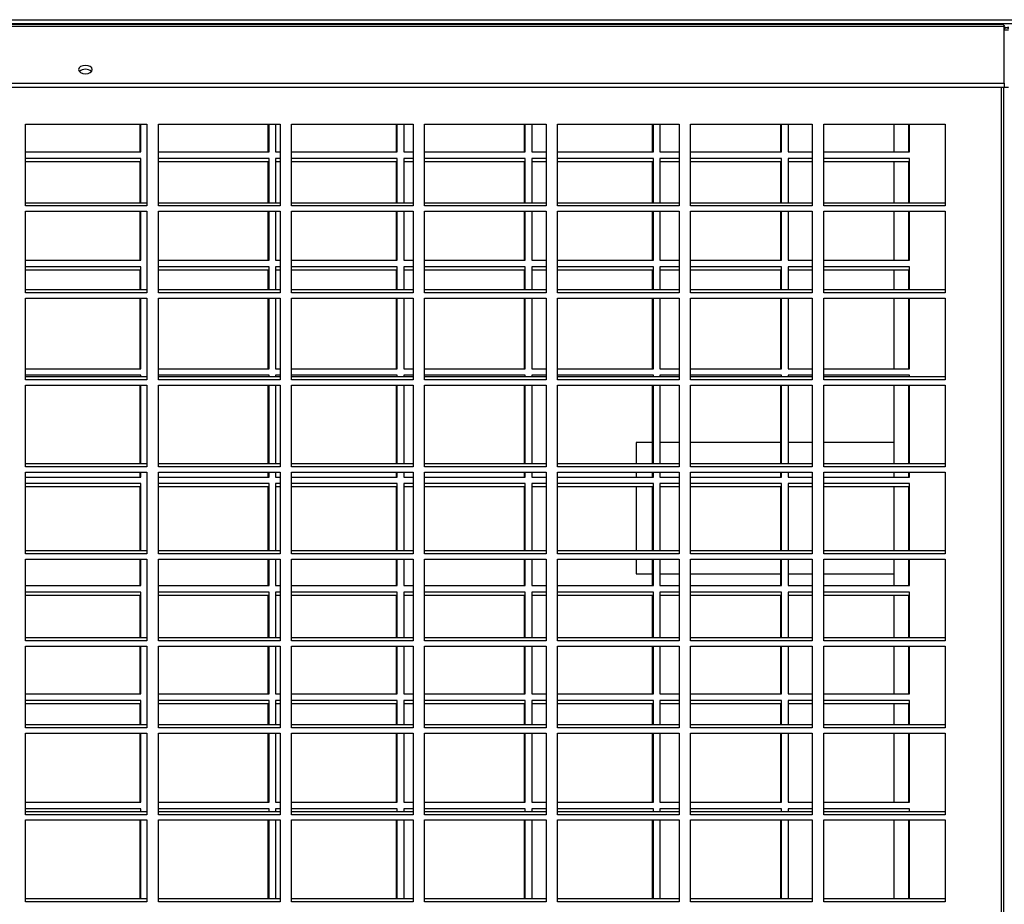
# Model space of a CAD drawing. Units: millimetres. Extents: x 465 to 16470, y 452 to 11592.
# Drawn here: x 3365 to 3664, y 4161 to 4430 of the extents above; entities that cross this region are included whole.
import ezdxf

# ---------------------------------------------------------------- set-up
doc = ezdxf.new("R2010")
doc.units = ezdxf.units.MM

msp = doc.modelspace()

# ---------------------------------------------------------------- linework, layer by layer
at = {"color": 8, "linetype": 'Continuous', "lineweight": 25}
for p, q in [((1998.25, 4430.38), (4769.27, 4430.38)), ((1998.25, 4429.26), (4769.27, 4429.26)), ((3663.49, 3620.81), (3663.49, 4409.81))]:
    msp.add_line(p, q, dxfattribs=at)
at = {"color": 7, "linetype": 'Continuous', "lineweight": 25}
for p, q in [((3104.86, 4428.43), (3664.32, 4428.43)), ((3663.98, 4428.89), (3105.2, 4428.89)), ((3664.32, 4411.02), (3664.32, 4428.43)), ((3665.65, 4427.22), (3664.32, 4427.22)), ((3104.86, 4411.02), (3664.32, 4411.02)), ((3104.86, 4409.81), (3664.32, 4409.81)), ((3664.15, 4409.81), (3665.65, 4409.81)), ((3664.15, 4409.81), (3664.15, 4409.81)), ((3664.15, 3586.99), (3664.15, 4409.81)), ((3664.32, 4411.02), (3664.32, 4409.81)), ((3366.34, 4398.54), (3403.34, 4398.54)), ((3366.34, 4373.67), (3366.34, 4398.54)), ((3401.25, 4390.15), (3401.25, 4398.54)), ((3401.5, 4390.15), (3401.5, 4398.54)), ((3403.34, 4398.54), (3403.34, 4373.67)), ((3406.84, 4398.54), (3443.84, 4398.54)), ((3406.84, 4373.67), (3406.84, 4398.54)), ((3440.25, 4390.15), (3440.25, 4398.54)), ((3440.5, 4390.15), (3440.5, 4398.54)), ((3442.5, 4398.54), (3442.5, 4390.15)), ((3443.84, 4398.54), (3443.84, 4373.67)), ((3447.34, 4398.54), (3484.34, 4398.54)), ((3447.34, 4373.67), (3447.34, 4398.54)), ((3479.25, 4390.15), (3479.25, 4398.54)), ((3479.5, 4390.15), (3479.5, 4398.54)), ((3481.5, 4398.54), (3481.5, 4390.15)), ((3484.34, 4398.54), (3484.34, 4373.67)), ((3487.84, 4398.54), (3524.84, 4398.54)), ((3487.84, 4373.67), (3487.84, 4398.54)), ((3518.25, 4390.15), (3518.25, 4398.54)), ((3518.5, 4390.15), (3518.5, 4398.54)), ((3520.5, 4398.54), (3520.5, 4390.15)), ((3524.84, 4398.54), (3524.84, 4373.67)), ((3528.34, 4398.54), (3565.34, 4398.54)), ((3528.34, 4373.67), (3528.34, 4398.54)), ((3557.25, 4390.15), (3557.25, 4398.54)), ((3557.5, 4390.15), (3557.5, 4398.54)), ((3559.5, 4398.54), (3559.5, 4390.15)), ((3565.34, 4398.54), (3565.34, 4373.67)), ((3568.84, 4398.54), (3605.84, 4398.54)), ((3568.84, 4373.67), (3568.84, 4398.54)), ((3596.25, 4390.15), (3596.25, 4398.54)), ((3596.5, 4390.15), (3596.5, 4398.54)), ((3598.5, 4398.54), (3598.5, 4390.15)), ((3605.84, 4398.54), (3605.84, 4373.67)), ((3609.34, 4398.54), (3646.34, 4398.54)), ((3609.34, 4373.67), (3609.34, 4398.54)), ((3630.75, 4390.15), (3630.75, 4398.54)), ((3635.25, 4390.15), (3635.25, 4398.54)), ((3635.5, 4390.15), (3635.5, 4398.54)), ((3646.34, 4398.54), (3646.34, 4373.67)), ((3366.34, 4390.15), (3401.5, 4390.15)), ((3401.5, 4388.15), (3366.34, 4388.15)), ((3401.5, 4374.57), (3401.5, 4388.15)), ((3406.84, 4390.15), (3440.5, 4390.15)), ((3440.5, 4388.15), (3406.84, 4388.15)), ((3440.5, 4374.57), (3440.5, 4388.15)), ((3442.5, 4390.15), (3443.84, 4390.15)), ((3443.84, 4388.15), (3442.5, 4388.15)), ((3442.5, 4388.15), (3442.5, 4374.57)), ((3447.34, 4390.15), (3479.5, 4390.15)), ((3479.5, 4388.15), (3447.34, 4388.15)), ((3479.5, 4374.57), (3479.5, 4388.15)), ((3481.5, 4390.15), (3484.34, 4390.15)), ((3484.34, 4388.15), (3481.5, 4388.15)), ((3481.5, 4388.15), (3481.5, 4374.57)), ((3487.84, 4390.15), (3518.5, 4390.15)), ((3518.5, 4388.15), (3487.84, 4388.15)), ((3518.5, 4374.57), (3518.5, 4388.15)), ((3520.5, 4390.15), (3524.84, 4390.15)), ((3524.84, 4388.15), (3520.5, 4388.15)), ((3520.5, 4388.15), (3520.5, 4374.57)), ((3528.34, 4390.15), (3557.5, 4390.15)), ((3557.5, 4388.15), (3528.34, 4388.15)), ((3557.5, 4374.57), (3557.5, 4388.15)), ((3559.5, 4390.15), (3565.34, 4390.15)), ((3565.34, 4388.15), (3559.5, 4388.15)), ((3559.5, 4388.15), (3559.5, 4374.57)), ((3568.84, 4390.15), (3596.5, 4390.15)), ((3596.5, 4388.15), (3568.84, 4388.15)), ((3596.5, 4374.57), (3596.5, 4388.15)), ((3598.5, 4390.15), (3605.84, 4390.15)), ((3605.84, 4388.15), (3598.5, 4388.15)), ((3598.5, 4388.15), (3598.5, 4374.57)), ((3609.34, 4390.15), (3635.5, 4390.15)), ((3635.5, 4388.15), (3609.34, 4388.15)), ((3635.5, 4374.57), (3635.5, 4388.15)), ((3401.25, 4387.15), (3366.34, 4387.15)), ((3401.25, 4374.57), (3401.25, 4387.15)), ((3440.25, 4387.15), (3406.84, 4387.15)), ((3440.25, 4374.57), (3440.25, 4387.15)), ((3443.84, 4387.15), (3442.5, 4387.15)), ((3479.25, 4387.15), (3447.34, 4387.15)), ((3479.25, 4374.57), (3479.25, 4387.15)), ((3484.34, 4387.15), (3481.5, 4387.15)), ((3518.25, 4387.15), (3487.84, 4387.15)), ((3518.25, 4374.57), (3518.25, 4387.15)), ((3524.84, 4387.15), (3520.5, 4387.15)), ((3557.25, 4387.15), (3528.34, 4387.15)), ((3557.25, 4374.57), (3557.25, 4387.15)), ((3565.34, 4387.15), (3559.5, 4387.15)), ((3596.25, 4387.15), (3568.84, 4387.15)), ((3596.25, 4374.57), (3596.25, 4387.15)), ((3605.84, 4387.15), (3598.5, 4387.15)), ((3635.25, 4387.15), (3609.34, 4387.15)), ((3630.75, 4374.57), (3630.75, 4387.15)), ((3635.25, 4374.57), (3635.25, 4387.15)), ((3403.34, 4374.57), (3366.34, 4374.57)), ((3403.34, 4373.67), (3366.34, 4373.67)), ((3443.84, 4374.57), (3406.84, 4374.57)), ((3443.84, 4373.67), (3406.84, 4373.67)), ((3484.34, 4374.57), (3447.34, 4374.57)), ((3484.34, 4373.67), (3447.34, 4373.67)), ((3524.84, 4374.57), (3487.84, 4374.57)), ((3524.84, 4373.67), (3487.84, 4373.67)), ((3565.34, 4374.57), (3528.34, 4374.57)), ((3565.34, 4373.67), (3528.34, 4373.67)), ((3605.84, 4374.57), (3568.84, 4374.57)), ((3605.84, 4373.67), (3568.84, 4373.67)), ((3646.34, 4374.57), (3609.34, 4374.57)), ((3646.34, 4373.67), (3609.34, 4373.67)), ((3366.34, 4372.07), (3403.34, 4372.07)), ((3366.34, 4347.2), (3366.34, 4372.07)), ((3401.25, 4357.15), (3401.25, 4372.07)), ((3401.5, 4357.15), (3401.5, 4372.07)), ((3403.34, 4372.07), (3403.34, 4347.2)), ((3406.84, 4372.07), (3443.84, 4372.07)), ((3406.84, 4347.2), (3406.84, 4372.07)), ((3440.25, 4357.15), (3440.25, 4372.07)), ((3440.5, 4357.15), (3440.5, 4372.07)), ((3442.5, 4372.07), (3442.5, 4357.15)), ((3443.84, 4372.07), (3443.84, 4347.2)), ((3447.34, 4372.07), (3484.34, 4372.07)), ((3447.34, 4347.2), (3447.34, 4372.07)), ((3479.25, 4357.15), (3479.25, 4372.07)), ((3479.5, 4357.15), (3479.5, 4372.07)), ((3481.5, 4372.07), (3481.5, 4357.15)), ((3484.34, 4372.07), (3484.34, 4347.2)), ((3487.84, 4372.07), (3524.84, 4372.07)), ((3487.84, 4347.2), (3487.84, 4372.07)), ((3518.25, 4357.15), (3518.25, 4372.07)), ((3518.5, 4357.15), (3518.5, 4372.07)), ((3520.5, 4372.07), (3520.5, 4357.15)), ((3524.84, 4372.07), (3524.84, 4347.2)), ((3528.34, 4372.07), (3565.34, 4372.07)), ((3528.34, 4347.2), (3528.34, 4372.07)), ((3557.25, 4357.15), (3557.25, 4372.07)), ((3557.5, 4357.15), (3557.5, 4372.07)), ((3559.5, 4372.07), (3559.5, 4357.15)), ((3565.34, 4372.07), (3565.34, 4347.2)), ((3568.84, 4372.07), (3605.84, 4372.07)), ((3568.84, 4347.2), (3568.84, 4372.07)), ((3596.25, 4357.15), (3596.25, 4372.07)), ((3596.5, 4357.15), (3596.5, 4372.07)), ((3598.5, 4372.07), (3598.5, 4357.15)), ((3605.84, 4372.07), (3605.84, 4347.2)), ((3609.34, 4372.07), (3646.34, 4372.07)), ((3609.34, 4347.2), (3609.34, 4372.07)), ((3630.75, 4357.15), (3630.75, 4372.07)), ((3635.25, 4357.15), (3635.25, 4372.07)), ((3635.5, 4357.15), (3635.5, 4372.07)), ((3646.34, 4372.07), (3646.34, 4347.2)), ((3366.34, 4357.15), (3401.5, 4357.15)), ((3406.84, 4357.15), (3440.5, 4357.15)), ((3442.5, 4357.15), (3443.84, 4357.15)), ((3447.34, 4357.15), (3479.5, 4357.15)), ((3481.5, 4357.15), (3484.34, 4357.15)), ((3487.84, 4357.15), (3518.5, 4357.15)), ((3520.5, 4357.15), (3524.84, 4357.15)), ((3528.34, 4357.15), (3557.5, 4357.15)), ((3559.5, 4357.15), (3565.34, 4357.15)), ((3568.84, 4357.15), (3596.5, 4357.15)), ((3598.5, 4357.15), (3605.84, 4357.15)), ((3609.34, 4357.15), (3635.5, 4357.15)), ((3401.5, 4355.15), (3366.34, 4355.15)), ((3401.25, 4354.15), (3366.34, 4354.15)), ((3401.25, 4348.1), (3401.25, 4354.15)), ((3401.5, 4348.1), (3401.5, 4355.15)), ((3440.5, 4355.15), (3406.84, 4355.15)), ((3440.25, 4354.15), (3406.84, 4354.15)), ((3440.25, 4348.1), (3440.25, 4354.15)), ((3440.5, 4348.1), (3440.5, 4355.15)), ((3443.84, 4355.15), (3442.5, 4355.15)), ((3442.5, 4355.15), (3442.5, 4348.1)), ((3443.84, 4354.15), (3442.5, 4354.15)), ((3479.5, 4355.15), (3447.34, 4355.15)), ((3479.25, 4354.15), (3447.34, 4354.15)), ((3479.25, 4348.1), (3479.25, 4354.15)), ((3479.5, 4348.1), (3479.5, 4355.15)), ((3484.34, 4355.15), (3481.5, 4355.15)), ((3481.5, 4355.15), (3481.5, 4348.1)), ((3484.34, 4354.15), (3481.5, 4354.15)), ((3518.5, 4355.15), (3487.84, 4355.15)), ((3518.25, 4354.15), (3487.84, 4354.15)), ((3518.25, 4348.1), (3518.25, 4354.15)), ((3518.5, 4348.1), (3518.5, 4355.15)), ((3524.84, 4355.15), (3520.5, 4355.15)), ((3520.5, 4355.15), (3520.5, 4348.1)), ((3524.84, 4354.15), (3520.5, 4354.15)), ((3557.5, 4355.15), (3528.34, 4355.15)), ((3557.25, 4354.15), (3528.34, 4354.15)), ((3557.25, 4348.1), (3557.25, 4354.15)), ((3557.5, 4348.1), (3557.5, 4355.15)), ((3565.34, 4355.15), (3559.5, 4355.15)), ((3559.5, 4355.15), (3559.5, 4348.1)), ((3565.34, 4354.15), (3559.5, 4354.15)), ((3596.5, 4355.15), (3568.84, 4355.15)), ((3596.25, 4354.15), (3568.84, 4354.15)), ((3596.25, 4348.1), (3596.25, 4354.15)), ((3596.5, 4348.1), (3596.5, 4355.15)), ((3605.84, 4355.15), (3598.5, 4355.15)), ((3598.5, 4355.15), (3598.5, 4348.1)), ((3605.84, 4354.15), (3598.5, 4354.15)), ((3635.5, 4355.15), (3609.34, 4355.15)), ((3635.25, 4354.15), (3609.34, 4354.15)), ((3630.75, 4348.1), (3630.75, 4354.15)), ((3635.25, 4348.1), (3635.25, 4354.15)), ((3635.5, 4348.1), (3635.5, 4355.15)), ((3403.34, 4348.1), (3366.34, 4348.1)), ((3403.34, 4347.2), (3366.34, 4347.2)), ((3443.84, 4348.1), (3406.84, 4348.1)), ((3443.84, 4347.2), (3406.84, 4347.2)), ((3484.34, 4348.1), (3447.34, 4348.1)), ((3484.34, 4347.2), (3447.34, 4347.2)), ((3524.84, 4348.1), (3487.84, 4348.1)), ((3524.84, 4347.2), (3487.84, 4347.2)), ((3565.34, 4348.1), (3528.34, 4348.1)), ((3565.34, 4347.2), (3528.34, 4347.2)), ((3605.84, 4348.1), (3568.84, 4348.1)), ((3605.84, 4347.2), (3568.84, 4347.2)), ((3646.34, 4348.1), (3609.34, 4348.1)), ((3646.34, 4347.2), (3609.34, 4347.2)), ((3366.34, 4345.6), (3403.34, 4345.6)), ((3366.34, 4320.73), (3366.34, 4345.6)), ((3401.25, 4324.15), (3401.25, 4345.6)), ((3401.5, 4324.15), (3401.5, 4345.6)), ((3403.34, 4345.6), (3403.34, 4320.73)), ((3406.84, 4345.6), (3443.84, 4345.6)), ((3406.84, 4320.73), (3406.84, 4345.6)), ((3440.25, 4324.15), (3440.25, 4345.6)), ((3440.5, 4324.15), (3440.5, 4345.6)), ((3442.5, 4345.6), (3442.5, 4324.15)), ((3443.84, 4345.6), (3443.84, 4320.73)), ((3447.34, 4345.6), (3484.34, 4345.6)), ((3447.34, 4320.73), (3447.34, 4345.6)), ((3479.25, 4324.15), (3479.25, 4345.6)), ((3479.5, 4324.15), (3479.5, 4345.6)), ((3481.5, 4345.6), (3481.5, 4324.15)), ((3484.34, 4345.6), (3484.34, 4320.73)), ((3487.84, 4345.6), (3524.84, 4345.6)), ((3487.84, 4320.73), (3487.84, 4345.6)), ((3518.25, 4324.15), (3518.25, 4345.6)), ((3518.5, 4324.15), (3518.5, 4345.6)), ((3520.5, 4345.6), (3520.5, 4324.15)), ((3524.84, 4345.6), (3524.84, 4320.73)), ((3528.34, 4345.6), (3565.34, 4345.6)), ((3528.34, 4320.73), (3528.34, 4345.6)), ((3557.25, 4324.15), (3557.25, 4345.6)), ((3557.5, 4324.15), (3557.5, 4345.6)), ((3559.5, 4345.6), (3559.5, 4324.15)), ((3565.34, 4345.6), (3565.34, 4320.73)), ((3568.84, 4345.6), (3605.84, 4345.6)), ((3568.84, 4320.73), (3568.84, 4345.6)), ((3596.25, 4324.15), (3596.25, 4345.6)), ((3596.5, 4324.15), (3596.5, 4345.6)), ((3598.5, 4345.6), (3598.5, 4324.15)), ((3605.84, 4345.6), (3605.84, 4320.73)), ((3609.34, 4345.6), (3646.34, 4345.6)), ((3609.34, 4320.73), (3609.34, 4345.6)), ((3630.75, 4324.15), (3630.75, 4345.6)), ((3635.25, 4324.15), (3635.25, 4345.6)), ((3635.5, 4324.15), (3635.5, 4345.6)), ((3646.34, 4345.6), (3646.34, 4320.73)), ((3366.34, 4324.15), (3401.5, 4324.15)), ((3406.84, 4324.15), (3440.5, 4324.15)), ((3442.5, 4324.15), (3443.84, 4324.15)), ((3447.34, 4324.15), (3479.5, 4324.15)), ((3481.5, 4324.15), (3484.34, 4324.15)), ((3487.84, 4324.15), (3518.5, 4324.15)), ((3520.5, 4324.15), (3524.84, 4324.15)), ((3528.34, 4324.15), (3557.5, 4324.15)), ((3559.5, 4324.15), (3565.34, 4324.15)), ((3568.84, 4324.15), (3596.5, 4324.15)), ((3598.5, 4324.15), (3605.84, 4324.15)), ((3609.34, 4324.15), (3635.5, 4324.15)), ((3401.5, 4322.15), (3366.34, 4322.15)), ((3403.34, 4321.62), (3366.34, 4321.62)), ((3403.34, 4320.73), (3366.34, 4320.73)), ((3401.5, 4321.62), (3401.5, 4322.15)), ((3440.5, 4322.15), (3406.84, 4322.15)), ((3443.84, 4321.62), (3406.84, 4321.62)), ((3443.84, 4320.73), (3406.84, 4320.73)), ((3440.5, 4321.62), (3440.5, 4322.15)), ((3443.84, 4322.15), (3442.5, 4322.15)), ((3442.5, 4322.15), (3442.5, 4321.62)), ((3479.5, 4322.15), (3447.34, 4322.15)), ((3484.34, 4321.62), (3447.34, 4321.62)), ((3484.34, 4320.73), (3447.34, 4320.73)), ((3479.5, 4321.62), (3479.5, 4322.15)), ((3484.34, 4322.15), (3481.5, 4322.15)), ((3481.5, 4322.15), (3481.5, 4321.62)), ((3518.5, 4322.15), (3487.84, 4322.15)), ((3524.84, 4321.62), (3487.84, 4321.62)), ((3524.84, 4320.73), (3487.84, 4320.73)), ((3518.5, 4321.62), (3518.5, 4322.15)), ((3524.84, 4322.15), (3520.5, 4322.15)), ((3520.5, 4322.15), (3520.5, 4321.62)), ((3557.5, 4322.15), (3528.34, 4322.15)), ((3565.34, 4321.62), (3528.34, 4321.62)), ((3565.34, 4320.73), (3528.34, 4320.73)), ((3557.5, 4321.62), (3557.5, 4322.15)), ((3565.34, 4322.15), (3559.5, 4322.15)), ((3559.5, 4322.15), (3559.5, 4321.62)), ((3596.5, 4322.15), (3568.84, 4322.15)), ((3605.84, 4321.62), (3568.84, 4321.62)), ((3605.84, 4320.73), (3568.84, 4320.73)), ((3596.5, 4321.62), (3596.5, 4322.15)), ((3605.84, 4322.15), (3598.5, 4322.15)), ((3598.5, 4322.15), (3598.5, 4321.62)), ((3635.5, 4322.15), (3609.34, 4322.15)), ((3646.34, 4321.62), (3609.34, 4321.62)), ((3646.34, 4320.73), (3609.34, 4320.73)), ((3635.5, 4321.62), (3635.5, 4322.15)), ((3366.34, 4319.12), (3403.34, 4319.12)), ((3366.34, 4294.26), (3366.34, 4319.12)), ((3401.25, 4295.15), (3401.25, 4319.12)), ((3401.5, 4295.15), (3401.5, 4319.12)), ((3403.34, 4319.12), (3403.34, 4294.26)), ((3406.84, 4319.12), (3443.84, 4319.12)), ((3406.84, 4294.26), (3406.84, 4319.12)), ((3440.25, 4295.15), (3440.25, 4319.12)), ((3440.5, 4295.15), (3440.5, 4319.12)), ((3442.5, 4319.12), (3442.5, 4295.15)), ((3443.84, 4319.12), (3443.84, 4294.26)), ((3447.34, 4319.12), (3484.34, 4319.12)), ((3447.34, 4294.26), (3447.34, 4319.12)), ((3479.25, 4295.15), (3479.25, 4319.12)), ((3479.5, 4295.15), (3479.5, 4319.12)), ((3481.5, 4319.12), (3481.5, 4295.15)), ((3484.34, 4319.12), (3484.34, 4294.26)), ((3487.84, 4319.12), (3524.84, 4319.12)), ((3487.84, 4294.26), (3487.84, 4319.12)), ((3518.25, 4295.15), (3518.25, 4319.12)), ((3518.5, 4295.15), (3518.5, 4319.12)), ((3520.5, 4319.12), (3520.5, 4295.15)), ((3524.84, 4319.12), (3524.84, 4294.26)), ((3528.34, 4319.12), (3565.34, 4319.12)), ((3528.34, 4294.26), (3528.34, 4319.12)), ((3557.25, 4295.15), (3557.25, 4319.12)), ((3557.5, 4295.15), (3557.5, 4319.12)), ((3559.5, 4319.12), (3559.5, 4295.15)), ((3565.34, 4319.12), (3565.34, 4294.26)), ((3568.84, 4319.12), (3605.84, 4319.12)), ((3568.84, 4294.26), (3568.84, 4319.12)), ((3596.25, 4295.15), (3596.25, 4319.12)), ((3596.5, 4295.15), (3596.5, 4319.12)), ((3598.5, 4319.12), (3598.5, 4295.15)), ((3605.84, 4319.12), (3605.84, 4294.26)), ((3609.34, 4319.12), (3646.34, 4319.12)), ((3609.34, 4294.26), (3609.34, 4319.12)), ((3630.75, 4295.15), (3630.75, 4319.12)), ((3635.25, 4295.15), (3635.25, 4319.12)), ((3635.5, 4295.15), (3635.5, 4319.12)), ((3646.34, 4319.12), (3646.34, 4294.26)), ((3557.25, 4301.65), (3552.25, 4301.65)), ((3552.25, 4301.65), (3552.25, 4295.15)), ((3565.34, 4301.65), (3559.5, 4301.65)), ((3596.25, 4301.65), (3568.84, 4301.65)), ((3605.84, 4301.65), (3598.5, 4301.65)), ((3630.75, 4301.65), (3609.34, 4301.65)), ((3403.34, 4295.15), (3366.34, 4295.15)), ((3403.34, 4294.26), (3366.34, 4294.26)), ((3366.34, 4292.65), (3403.34, 4292.65)), ((3366.34, 4267.79), (3366.34, 4292.65)), ((3401.25, 4291.15), (3401.25, 4292.65)), ((3401.5, 4291.15), (3401.5, 4292.65)), ((3403.34, 4292.65), (3403.34, 4267.79)), ((3443.84, 4295.15), (3406.84, 4295.15)), ((3443.84, 4294.26), (3406.84, 4294.26)), ((3406.84, 4292.65), (3443.84, 4292.65)), ((3406.84, 4267.79), (3406.84, 4292.65)), ((3440.25, 4291.15), (3440.25, 4292.65)), ((3440.5, 4291.15), (3440.5, 4292.65)), ((3442.5, 4292.65), (3442.5, 4291.15)), ((3443.84, 4292.65), (3443.84, 4267.79)), ((3484.34, 4295.15), (3447.34, 4295.15)), ((3484.34, 4294.26), (3447.34, 4294.26)), ((3447.34, 4292.65), (3484.34, 4292.65)), ((3447.34, 4267.79), (3447.34, 4292.65)), ((3479.25, 4291.15), (3479.25, 4292.65)), ((3479.5, 4291.15), (3479.5, 4292.65)), ((3481.5, 4292.65), (3481.5, 4291.15)), ((3484.34, 4292.65), (3484.34, 4267.79)), ((3524.84, 4295.15), (3487.84, 4295.15)), ((3524.84, 4294.26), (3487.84, 4294.26)), ((3487.84, 4292.65), (3524.84, 4292.65)), ((3487.84, 4267.79), (3487.84, 4292.65)), ((3518.25, 4291.15), (3518.25, 4292.65)), ((3518.5, 4291.15), (3518.5, 4292.65)), ((3520.5, 4292.65), (3520.5, 4291.15)), ((3524.84, 4292.65), (3524.84, 4267.79)), ((3565.34, 4295.15), (3528.34, 4295.15)), ((3565.34, 4294.26), (3528.34, 4294.26)), ((3528.34, 4292.65), (3565.34, 4292.65)), ((3528.34, 4267.79), (3528.34, 4292.65)), ((3552.25, 4292.65), (3552.25, 4291.15)), ((3557.25, 4291.15), (3557.25, 4292.65)), ((3557.5, 4291.15), (3557.5, 4292.65)), ((3559.5, 4292.65), (3559.5, 4291.15)), ((3565.34, 4292.65), (3565.34, 4267.79)), ((3605.84, 4295.15), (3568.84, 4295.15)), ((3605.84, 4294.26), (3568.84, 4294.26)), ((3568.84, 4292.65), (3605.84, 4292.65)), ((3568.84, 4267.79), (3568.84, 4292.65)), ((3596.25, 4291.15), (3596.25, 4292.65)), ((3596.5, 4291.15), (3596.5, 4292.65)), ((3598.5, 4292.65), (3598.5, 4291.15)), ((3605.84, 4292.65), (3605.84, 4267.79)), ((3646.34, 4295.15), (3609.34, 4295.15)), ((3646.34, 4294.26), (3609.34, 4294.26)), ((3609.34, 4292.65), (3646.34, 4292.65)), ((3609.34, 4267.79), (3609.34, 4292.65)), ((3630.75, 4291.15), (3630.75, 4292.65)), ((3635.25, 4291.15), (3635.25, 4292.65)), ((3635.5, 4291.15), (3635.5, 4292.65)), ((3646.34, 4292.65), (3646.34, 4267.79)), ((3366.34, 4291.15), (3401.5, 4291.15)), ((3406.84, 4291.15), (3440.5, 4291.15)), ((3442.5, 4291.15), (3443.84, 4291.15)), ((3447.34, 4291.15), (3479.5, 4291.15)), ((3481.5, 4291.15), (3484.34, 4291.15)), ((3487.84, 4291.15), (3518.5, 4291.15)), ((3520.5, 4291.15), (3524.84, 4291.15)), ((3528.34, 4291.15), (3557.5, 4291.15)), ((3559.5, 4291.15), (3565.34, 4291.15)), ((3568.84, 4291.15), (3596.5, 4291.15)), ((3598.5, 4291.15), (3605.84, 4291.15)), ((3609.34, 4291.15), (3635.5, 4291.15)), ((3401.5, 4289.15), (3366.34, 4289.15)), ((3401.25, 4288.15), (3366.34, 4288.15)), ((3401.25, 4268.68), (3401.25, 4288.15)), ((3401.5, 4268.68), (3401.5, 4289.15)), ((3440.5, 4289.15), (3406.84, 4289.15)), ((3440.25, 4288.15), (3406.84, 4288.15)), ((3440.25, 4268.68), (3440.25, 4288.15)), ((3440.5, 4268.68), (3440.5, 4289.15)), ((3443.84, 4289.15), (3442.5, 4289.15)), ((3442.5, 4289.15), (3442.5, 4268.68)), ((3443.84, 4288.15), (3442.5, 4288.15)), ((3479.5, 4289.15), (3447.34, 4289.15)), ((3479.25, 4288.15), (3447.34, 4288.15)), ((3479.25, 4268.68), (3479.25, 4288.15)), ((3479.5, 4268.68), (3479.5, 4289.15)), ((3484.34, 4289.15), (3481.5, 4289.15)), ((3481.5, 4289.15), (3481.5, 4268.68)), ((3484.34, 4288.15), (3481.5, 4288.15)), ((3518.5, 4289.15), (3487.84, 4289.15)), ((3518.25, 4288.15), (3487.84, 4288.15)), ((3518.25, 4268.68), (3518.25, 4288.15)), ((3518.5, 4268.68), (3518.5, 4289.15)), ((3524.84, 4289.15), (3520.5, 4289.15)), ((3520.5, 4289.15), (3520.5, 4268.68)), ((3524.84, 4288.15), (3520.5, 4288.15)), ((3557.5, 4289.15), (3528.34, 4289.15)), ((3557.25, 4288.15), (3528.34, 4288.15)), ((3552.25, 4288.15), (3552.25, 4268.68)), ((3557.25, 4268.68), (3557.25, 4288.15)), ((3557.5, 4268.68), (3557.5, 4289.15)), ((3565.34, 4289.15), (3559.5, 4289.15)), ((3559.5, 4289.15), (3559.5, 4268.68)), ((3565.34, 4288.15), (3559.5, 4288.15)), ((3596.5, 4289.15), (3568.84, 4289.15)), ((3596.25, 4288.15), (3568.84, 4288.15)), ((3596.25, 4268.68), (3596.25, 4288.15)), ((3596.5, 4268.68), (3596.5, 4289.15)), ((3605.84, 4289.15), (3598.5, 4289.15)), ((3598.5, 4289.15), (3598.5, 4268.68)), ((3605.84, 4288.15), (3598.5, 4288.15)), ((3635.5, 4289.15), (3609.34, 4289.15)), ((3635.25, 4288.15), (3609.34, 4288.15)), ((3630.75, 4268.68), (3630.75, 4288.15)), ((3635.25, 4268.68), (3635.25, 4288.15)), ((3635.5, 4268.68), (3635.5, 4289.15)), ((3403.34, 4268.68), (3366.34, 4268.68)), ((3443.84, 4268.68), (3406.84, 4268.68)), ((3484.34, 4268.68), (3447.34, 4268.68)), ((3524.84, 4268.68), (3487.84, 4268.68)), ((3565.34, 4268.68), (3528.34, 4268.68)), ((3605.84, 4268.68), (3568.84, 4268.68)), ((3646.34, 4268.68), (3609.34, 4268.68)), ((3403.34, 4267.79), (3366.34, 4267.79)), ((3366.34, 4266.18), (3403.34, 4266.18)), ((3366.34, 4241.32), (3366.34, 4266.18)), ((3401.25, 4258.15), (3401.25, 4266.18)), ((3401.5, 4258.15), (3401.5, 4266.18)), ((3403.34, 4266.18), (3403.34, 4241.32)), ((3443.84, 4267.79), (3406.84, 4267.79)), ((3406.84, 4266.18), (3443.84, 4266.18)), ((3406.84, 4241.32), (3406.84, 4266.18)), ((3440.25, 4258.15), (3440.25, 4266.18)), ((3440.5, 4258.15), (3440.5, 4266.18)), ((3442.5, 4266.18), (3442.5, 4258.15)), ((3443.84, 4266.18), (3443.84, 4241.32)), ((3484.34, 4267.79), (3447.34, 4267.79)), ((3447.34, 4266.18), (3484.34, 4266.18)), ((3447.34, 4241.32), (3447.34, 4266.18)), ((3479.25, 4258.15), (3479.25, 4266.18)), ((3479.5, 4258.15), (3479.5, 4266.18)), ((3481.5, 4266.18), (3481.5, 4258.15)), ((3484.34, 4266.18), (3484.34, 4241.32)), ((3524.84, 4267.79), (3487.84, 4267.79)), ((3487.84, 4266.18), (3524.84, 4266.18)), ((3487.84, 4241.32), (3487.84, 4266.18)), ((3518.25, 4258.15), (3518.25, 4266.18)), ((3518.5, 4258.15), (3518.5, 4266.18)), ((3520.5, 4266.18), (3520.5, 4258.15)), ((3524.84, 4266.18), (3524.84, 4241.32)), ((3565.34, 4267.79), (3528.34, 4267.79)), ((3528.34, 4266.18), (3565.34, 4266.18)), ((3528.34, 4241.32), (3528.34, 4266.18)), ((3552.25, 4266.18), (3552.25, 4261.65)), ((3557.25, 4258.15), (3557.25, 4266.18)), ((3557.5, 4258.15), (3557.5, 4266.18)), ((3559.5, 4266.18), (3559.5, 4258.15)), ((3565.34, 4266.18), (3565.34, 4241.32)), ((3605.84, 4267.79), (3568.84, 4267.79)), ((3568.84, 4266.18), (3605.84, 4266.18)), ((3568.84, 4241.32), (3568.84, 4266.18)), ((3596.25, 4258.15), (3596.25, 4266.18)), ((3596.5, 4258.15), (3596.5, 4266.18)), ((3598.5, 4266.18), (3598.5, 4258.15)), ((3605.84, 4266.18), (3605.84, 4241.32)), ((3646.34, 4267.79), (3609.34, 4267.79)), ((3609.34, 4266.18), (3646.34, 4266.18)), ((3609.34, 4241.32), (3609.34, 4266.18)), ((3630.75, 4258.15), (3630.75, 4266.18)), ((3635.25, 4258.15), (3635.25, 4266.18)), ((3635.5, 4258.15), (3635.5, 4266.18)), ((3646.34, 4266.18), (3646.34, 4241.32)), ((3552.25, 4261.65), (3557.25, 4261.65)), ((3559.5, 4261.65), (3565.34, 4261.65)), ((3568.84, 4261.65), (3596.25, 4261.65)), ((3598.5, 4261.65), (3605.84, 4261.65)), ((3609.34, 4261.65), (3630.75, 4261.65)), ((3366.34, 4258.15), (3401.5, 4258.15)), ((3406.84, 4258.15), (3440.5, 4258.15)), ((3442.5, 4258.15), (3443.84, 4258.15)), ((3447.34, 4258.15), (3479.5, 4258.15)), ((3481.5, 4258.15), (3484.34, 4258.15)), ((3487.84, 4258.15), (3518.5, 4258.15)), ((3520.5, 4258.15), (3524.84, 4258.15)), ((3528.34, 4258.15), (3557.5, 4258.15)), ((3559.5, 4258.15), (3565.34, 4258.15)), ((3568.84, 4258.15), (3596.5, 4258.15)), ((3598.5, 4258.15), (3605.84, 4258.15)), ((3609.34, 4258.15), (3635.5, 4258.15)), ((3401.5, 4256.15), (3366.34, 4256.15)), ((3401.25, 4255.15), (3366.34, 4255.15)), ((3401.25, 4242.21), (3401.25, 4255.15)), ((3401.5, 4242.21), (3401.5, 4256.15)), ((3440.5, 4256.15), (3406.84, 4256.15)), ((3440.25, 4255.15), (3406.84, 4255.15)), ((3440.25, 4242.21), (3440.25, 4255.15)), ((3440.5, 4242.21), (3440.5, 4256.15)), ((3443.84, 4256.15), (3442.5, 4256.15)), ((3442.5, 4256.15), (3442.5, 4242.21)), ((3443.84, 4255.15), (3442.5, 4255.15)), ((3479.5, 4256.15), (3447.34, 4256.15)), ((3479.25, 4255.15), (3447.34, 4255.15)), ((3479.25, 4242.21), (3479.25, 4255.15)), ((3479.5, 4242.21), (3479.5, 4256.15)), ((3484.34, 4256.15), (3481.5, 4256.15)), ((3481.5, 4256.15), (3481.5, 4242.21)), ((3484.34, 4255.15), (3481.5, 4255.15)), ((3518.5, 4256.15), (3487.84, 4256.15)), ((3518.25, 4255.15), (3487.84, 4255.15)), ((3518.25, 4242.21), (3518.25, 4255.15)), ((3518.5, 4242.21), (3518.5, 4256.15)), ((3524.84, 4256.15), (3520.5, 4256.15)), ((3520.5, 4256.15), (3520.5, 4242.21)), ((3524.84, 4255.15), (3520.5, 4255.15)), ((3557.5, 4256.15), (3528.34, 4256.15)), ((3557.25, 4255.15), (3528.34, 4255.15)), ((3557.25, 4242.21), (3557.25, 4255.15)), ((3557.5, 4242.21), (3557.5, 4256.15)), ((3565.34, 4256.15), (3559.5, 4256.15)), ((3559.5, 4256.15), (3559.5, 4242.21)), ((3565.34, 4255.15), (3559.5, 4255.15)), ((3596.5, 4256.15), (3568.84, 4256.15)), ((3596.25, 4255.15), (3568.84, 4255.15)), ((3596.25, 4242.21), (3596.25, 4255.15)), ((3596.5, 4242.21), (3596.5, 4256.15)), ((3605.84, 4256.15), (3598.5, 4256.15)), ((3598.5, 4256.15), (3598.5, 4242.21)), ((3605.84, 4255.15), (3598.5, 4255.15)), ((3635.5, 4256.15), (3609.34, 4256.15)), ((3635.25, 4255.15), (3609.34, 4255.15)), ((3630.75, 4242.21), (3630.75, 4255.15)), ((3635.25, 4242.21), (3635.25, 4255.15)), ((3635.5, 4242.21), (3635.5, 4256.15)), ((3403.34, 4242.21), (3366.34, 4242.21)), ((3403.34, 4241.32), (3366.34, 4241.32)), ((3443.84, 4242.21), (3406.84, 4242.21)), ((3443.84, 4241.32), (3406.84, 4241.32)), ((3484.34, 4242.21), (3447.34, 4242.21)), ((3484.34, 4241.32), (3447.34, 4241.32)), ((3524.84, 4242.21), (3487.84, 4242.21)), ((3524.84, 4241.32), (3487.84, 4241.32)), ((3565.34, 4242.21), (3528.34, 4242.21)), ((3565.34, 4241.32), (3528.34, 4241.32)), ((3605.84, 4242.21), (3568.84, 4242.21)), ((3605.84, 4241.32), (3568.84, 4241.32)), ((3646.34, 4242.21), (3609.34, 4242.21)), ((3646.34, 4241.32), (3609.34, 4241.32)), ((3366.34, 4239.71), (3403.34, 4239.71)), ((3366.34, 4214.85), (3366.34, 4239.71)), ((3401.25, 4225.15), (3401.25, 4239.71)), ((3401.5, 4225.15), (3401.5, 4239.71)), ((3403.34, 4239.71), (3403.34, 4214.85)), ((3406.84, 4239.71), (3443.84, 4239.71)), ((3406.84, 4214.85), (3406.84, 4239.71)), ((3440.25, 4225.15), (3440.25, 4239.71)), ((3440.5, 4225.15), (3440.5, 4239.71)), ((3442.5, 4239.71), (3442.5, 4225.15)), ((3443.84, 4239.71), (3443.84, 4214.85)), ((3447.34, 4239.71), (3484.34, 4239.71)), ((3447.34, 4214.85), (3447.34, 4239.71)), ((3479.25, 4225.15), (3479.25, 4239.71)), ((3479.5, 4225.15), (3479.5, 4239.71)), ((3481.5, 4239.71), (3481.5, 4225.15)), ((3484.34, 4239.71), (3484.34, 4214.85)), ((3487.84, 4239.71), (3524.84, 4239.71)), ((3487.84, 4214.85), (3487.84, 4239.71)), ((3518.25, 4225.15), (3518.25, 4239.71)), ((3518.5, 4225.15), (3518.5, 4239.71)), ((3520.5, 4239.71), (3520.5, 4225.15)), ((3524.84, 4239.71), (3524.84, 4214.85)), ((3528.34, 4239.71), (3565.34, 4239.71)), ((3528.34, 4214.85), (3528.34, 4239.71)), ((3557.25, 4225.15), (3557.25, 4239.71)), ((3557.5, 4225.15), (3557.5, 4239.71)), ((3559.5, 4239.71), (3559.5, 4225.15)), ((3565.34, 4239.71), (3565.34, 4214.85)), ((3568.84, 4239.71), (3605.84, 4239.71)), ((3568.84, 4214.85), (3568.84, 4239.71)), ((3596.25, 4225.15), (3596.25, 4239.71)), ((3596.5, 4225.15), (3596.5, 4239.71)), ((3598.5, 4239.71), (3598.5, 4225.15)), ((3605.84, 4239.71), (3605.84, 4214.85)), ((3609.34, 4239.71), (3646.34, 4239.71)), ((3609.34, 4214.85), (3609.34, 4239.71)), ((3630.75, 4225.15), (3630.75, 4239.71)), ((3635.25, 4225.15), (3635.25, 4239.71)), ((3635.5, 4225.15), (3635.5, 4239.71)), ((3646.34, 4239.71), (3646.34, 4214.85)), ((3366.34, 4225.15), (3401.5, 4225.15)), ((3406.84, 4225.15), (3440.5, 4225.15)), ((3442.5, 4225.15), (3443.84, 4225.15)), ((3447.34, 4225.15), (3479.5, 4225.15)), ((3481.5, 4225.15), (3484.34, 4225.15)), ((3487.84, 4225.15), (3518.5, 4225.15)), ((3520.5, 4225.15), (3524.84, 4225.15)), ((3528.34, 4225.15), (3557.5, 4225.15)), ((3559.5, 4225.15), (3565.34, 4225.15)), ((3568.84, 4225.15), (3596.5, 4225.15)), ((3598.5, 4225.15), (3605.84, 4225.15)), ((3609.34, 4225.15), (3635.5, 4225.15)), ((3401.5, 4223.15), (3366.34, 4223.15)), ((3401.25, 4222.15), (3366.34, 4222.15)), ((3401.25, 4215.74), (3401.25, 4222.15)), ((3401.5, 4215.74), (3401.5, 4223.15)), ((3440.5, 4223.15), (3406.84, 4223.15)), ((3440.25, 4222.15), (3406.84, 4222.15)), ((3440.25, 4215.74), (3440.25, 4222.15)), ((3440.5, 4215.74), (3440.5, 4223.15)), ((3443.84, 4223.15), (3442.5, 4223.15)), ((3442.5, 4223.15), (3442.5, 4215.74)), ((3443.84, 4222.15), (3442.5, 4222.15)), ((3479.5, 4223.15), (3447.34, 4223.15)), ((3479.25, 4222.15), (3447.34, 4222.15)), ((3479.25, 4215.74), (3479.25, 4222.15)), ((3479.5, 4215.74), (3479.5, 4223.15)), ((3484.34, 4223.15), (3481.5, 4223.15)), ((3481.5, 4223.15), (3481.5, 4215.74)), ((3484.34, 4222.15), (3481.5, 4222.15)), ((3518.5, 4223.15), (3487.84, 4223.15)), ((3518.25, 4222.15), (3487.84, 4222.15)), ((3518.25, 4215.74), (3518.25, 4222.15)), ((3518.5, 4215.74), (3518.5, 4223.15)), ((3524.84, 4223.15), (3520.5, 4223.15)), ((3520.5, 4223.15), (3520.5, 4215.74)), ((3524.84, 4222.15), (3520.5, 4222.15)), ((3557.5, 4223.15), (3528.34, 4223.15)), ((3557.25, 4222.15), (3528.34, 4222.15)), ((3557.25, 4215.74), (3557.25, 4222.15)), ((3557.5, 4215.74), (3557.5, 4223.15)), ((3565.34, 4223.15), (3559.5, 4223.15)), ((3559.5, 4223.15), (3559.5, 4215.74)), ((3565.34, 4222.15), (3559.5, 4222.15)), ((3596.5, 4223.15), (3568.84, 4223.15)), ((3596.25, 4222.15), (3568.84, 4222.15)), ((3596.25, 4215.74), (3596.25, 4222.15)), ((3596.5, 4215.74), (3596.5, 4223.15)), ((3605.84, 4223.15), (3598.5, 4223.15)), ((3598.5, 4223.15), (3598.5, 4215.74)), ((3605.84, 4222.15), (3598.5, 4222.15)), ((3635.5, 4223.15), (3609.34, 4223.15)), ((3635.25, 4222.15), (3609.34, 4222.15)), ((3630.75, 4215.74), (3630.75, 4222.15)), ((3635.25, 4215.74), (3635.25, 4222.15)), ((3635.5, 4215.74), (3635.5, 4223.15)), ((3403.34, 4215.74), (3366.34, 4215.74)), ((3403.34, 4214.85), (3366.34, 4214.85)), ((3443.84, 4215.74), (3406.84, 4215.74)), ((3443.84, 4214.85), (3406.84, 4214.85)), ((3484.34, 4215.74), (3447.34, 4215.74)), ((3484.34, 4214.85), (3447.34, 4214.85)), ((3524.84, 4215.74), (3487.84, 4215.74)), ((3524.84, 4214.85), (3487.84, 4214.85)), ((3565.34, 4215.74), (3528.34, 4215.74)), ((3565.34, 4214.85), (3528.34, 4214.85)), ((3605.84, 4215.74), (3568.84, 4215.74)), ((3605.84, 4214.85), (3568.84, 4214.85)), ((3646.34, 4215.74), (3609.34, 4215.74)), ((3646.34, 4214.85), (3609.34, 4214.85)), ((3366.34, 4213.24), (3403.34, 4213.24)), ((3366.34, 4188.37), (3366.34, 4213.24)), ((3401.25, 4192.15), (3401.25, 4213.24)), ((3401.5, 4192.15), (3401.5, 4213.24)), ((3403.34, 4213.24), (3403.34, 4188.37)), ((3406.84, 4213.24), (3443.84, 4213.24)), ((3406.84, 4188.37), (3406.84, 4213.24)), ((3440.25, 4192.15), (3440.25, 4213.24)), ((3440.5, 4192.15), (3440.5, 4213.24)), ((3442.5, 4213.24), (3442.5, 4192.15)), ((3443.84, 4213.24), (3443.84, 4188.37)), ((3447.34, 4213.24), (3484.34, 4213.24)), ((3447.34, 4188.37), (3447.34, 4213.24)), ((3479.25, 4192.15), (3479.25, 4213.24)), ((3479.5, 4192.15), (3479.5, 4213.24)), ((3481.5, 4213.24), (3481.5, 4192.15)), ((3484.34, 4213.24), (3484.34, 4188.37)), ((3487.84, 4213.24), (3524.84, 4213.24)), ((3487.84, 4188.37), (3487.84, 4213.24)), ((3518.25, 4192.15), (3518.25, 4213.24)), ((3518.5, 4192.15), (3518.5, 4213.24)), ((3520.5, 4213.24), (3520.5, 4192.15)), ((3524.84, 4213.24), (3524.84, 4188.37)), ((3528.34, 4213.24), (3565.34, 4213.24)), ((3528.34, 4188.37), (3528.34, 4213.24)), ((3557.25, 4192.15), (3557.25, 4213.24)), ((3557.5, 4192.15), (3557.5, 4213.24)), ((3559.5, 4213.24), (3559.5, 4192.15)), ((3565.34, 4213.24), (3565.34, 4188.37)), ((3568.84, 4213.24), (3605.84, 4213.24)), ((3568.84, 4188.37), (3568.84, 4213.24)), ((3596.25, 4192.15), (3596.25, 4213.24)), ((3596.5, 4192.15), (3596.5, 4213.24)), ((3598.5, 4213.24), (3598.5, 4192.15)), ((3605.84, 4213.24), (3605.84, 4188.37)), ((3609.34, 4213.24), (3646.34, 4213.24)), ((3609.34, 4188.37), (3609.34, 4213.24)), ((3630.75, 4192.15), (3630.75, 4213.24)), ((3635.25, 4192.15), (3635.25, 4213.24)), ((3635.5, 4192.15), (3635.5, 4213.24)), ((3646.34, 4213.24), (3646.34, 4188.37)), ((3366.34, 4192.15), (3401.5, 4192.15)), ((3406.84, 4192.15), (3440.5, 4192.15)), ((3442.5, 4192.15), (3443.84, 4192.15)), ((3447.34, 4192.15), (3479.5, 4192.15)), ((3481.5, 4192.15), (3484.34, 4192.15)), ((3487.84, 4192.15), (3518.5, 4192.15)), ((3520.5, 4192.15), (3524.84, 4192.15)), ((3528.34, 4192.15), (3557.5, 4192.15)), ((3559.5, 4192.15), (3565.34, 4192.15)), ((3568.84, 4192.15), (3596.5, 4192.15)), ((3598.5, 4192.15), (3605.84, 4192.15)), ((3609.34, 4192.15), (3635.5, 4192.15)), ((3401.5, 4190.15), (3366.34, 4190.15)), ((3403.34, 4189.27), (3366.34, 4189.27)), ((3403.34, 4188.37), (3366.34, 4188.37)), ((3401.5, 4189.27), (3401.5, 4190.15)), ((3440.5, 4190.15), (3406.84, 4190.15)), ((3443.84, 4189.27), (3406.84, 4189.27)), ((3443.84, 4188.37), (3406.84, 4188.37)), ((3440.5, 4189.27), (3440.5, 4190.15)), ((3443.84, 4190.15), (3442.5, 4190.15)), ((3442.5, 4190.15), (3442.5, 4189.27)), ((3479.5, 4190.15), (3447.34, 4190.15)), ((3484.34, 4189.27), (3447.34, 4189.27)), ((3484.34, 4188.37), (3447.34, 4188.37)), ((3479.5, 4189.27), (3479.5, 4190.15)), ((3484.34, 4190.15), (3481.5, 4190.15)), ((3481.5, 4190.15), (3481.5, 4189.27)), ((3518.5, 4190.15), (3487.84, 4190.15)), ((3524.84, 4189.27), (3487.84, 4189.27)), ((3524.84, 4188.37), (3487.84, 4188.37)), ((3518.5, 4189.27), (3518.5, 4190.15)), ((3524.84, 4190.15), (3520.5, 4190.15)), ((3520.5, 4190.15), (3520.5, 4189.27)), ((3557.5, 4190.15), (3528.34, 4190.15)), ((3565.34, 4189.27), (3528.34, 4189.27)), ((3565.34, 4188.37), (3528.34, 4188.37)), ((3557.5, 4189.27), (3557.5, 4190.15)), ((3565.34, 4190.15), (3559.5, 4190.15)), ((3559.5, 4190.15), (3559.5, 4189.27)), ((3596.5, 4190.15), (3568.84, 4190.15)), ((3605.84, 4189.27), (3568.84, 4189.27)), ((3605.84, 4188.37), (3568.84, 4188.37)), ((3596.5, 4189.27), (3596.5, 4190.15)), ((3605.84, 4190.15), (3598.5, 4190.15)), ((3598.5, 4190.15), (3598.5, 4189.27)), ((3635.5, 4190.15), (3609.34, 4190.15)), ((3646.34, 4189.27), (3609.34, 4189.27)), ((3646.34, 4188.37), (3609.34, 4188.37)), ((3635.5, 4189.27), (3635.5, 4190.15)), ((3366.34, 4186.77), (3403.34, 4186.77)), ((3366.34, 4161.9), (3366.34, 4186.77)), ((3401.25, 4162.8), (3401.25, 4186.77)), ((3401.5, 4162.8), (3401.5, 4186.77)), ((3403.34, 4186.77), (3403.34, 4161.9)), ((3406.84, 4186.77), (3443.84, 4186.77)), ((3406.84, 4161.9), (3406.84, 4186.77)), ((3440.25, 4162.8), (3440.25, 4186.77)), ((3440.5, 4162.8), (3440.5, 4186.77)), ((3442.5, 4186.77), (3442.5, 4162.8)), ((3443.84, 4186.77), (3443.84, 4161.9)), ((3447.34, 4186.77), (3484.34, 4186.77)), ((3447.34, 4161.9), (3447.34, 4186.77)), ((3479.25, 4162.8), (3479.25, 4186.77)), ((3479.5, 4162.8), (3479.5, 4186.77)), ((3481.5, 4186.77), (3481.5, 4162.8)), ((3484.34, 4186.77), (3484.34, 4161.9)), ((3487.84, 4186.77), (3524.84, 4186.77)), ((3487.84, 4161.9), (3487.84, 4186.77)), ((3518.25, 4162.8), (3518.25, 4186.77)), ((3518.5, 4162.8), (3518.5, 4186.77)), ((3520.5, 4186.77), (3520.5, 4162.8)), ((3524.84, 4186.77), (3524.84, 4161.9)), ((3528.34, 4186.77), (3565.34, 4186.77)), ((3528.34, 4161.9), (3528.34, 4186.77)), ((3557.25, 4162.8), (3557.25, 4186.77)), ((3557.5, 4162.8), (3557.5, 4186.77)), ((3559.5, 4186.77), (3559.5, 4162.8)), ((3565.34, 4186.77), (3565.34, 4161.9)), ((3568.84, 4186.77), (3605.84, 4186.77)), ((3568.84, 4161.9), (3568.84, 4186.77)), ((3596.25, 4162.8), (3596.25, 4186.77)), ((3596.5, 4162.8), (3596.5, 4186.77)), ((3598.5, 4186.77), (3598.5, 4162.8)), ((3605.84, 4186.77), (3605.84, 4161.9)), ((3609.34, 4186.77), (3646.34, 4186.77)), ((3609.34, 4161.9), (3609.34, 4186.77)), ((3630.75, 4162.8), (3630.75, 4186.77)), ((3635.25, 4162.8), (3635.25, 4186.77)), ((3635.5, 4162.8), (3635.5, 4186.77)), ((3646.34, 4186.77), (3646.34, 4161.9)), ((3403.34, 4162.8), (3366.34, 4162.8)), ((3403.34, 4161.9), (3366.34, 4161.9)), ((3443.84, 4162.8), (3406.84, 4162.8)), ((3443.84, 4161.9), (3406.84, 4161.9)), ((3484.34, 4162.8), (3447.34, 4162.8)), ((3484.34, 4161.9), (3447.34, 4161.9)), ((3524.84, 4162.8), (3487.84, 4162.8)), ((3524.84, 4161.9), (3487.84, 4161.9)), ((3565.34, 4162.8), (3528.34, 4162.8)), ((3565.34, 4161.9), (3528.34, 4161.9)), ((3605.84, 4162.8), (3568.84, 4162.8)), ((3605.84, 4161.9), (3568.84, 4161.9)), ((3646.34, 4162.8), (3609.34, 4162.8)), ((3646.34, 4161.9), (3609.34, 4161.9))]:
    msp.add_line(p, q, dxfattribs=at)
at = {"color": 7, "linetype": 'Continuous', "lineweight": 25, "flags": 128}
msp.add_lwpolyline([(3384.59, 4416.45), (3383.79, 4416.36), (3383.11, 4416.08), (3382.65, 4415.68), (3382.49, 4415.2), (3382.65, 4414.72), (3383.11, 4414.31), (3383.79, 4414.04), (3384.59, 4413.94), (3385.39, 4414.04), (3386.08, 4414.31), (3386.53, 4414.72), (3386.69, 4415.2), (3386.53, 4415.68), (3386.08, 4416.08), (3385.39, 4416.36), (3384.59, 4416.45)], dxfattribs=at)
at = {"color": 7, "linetype": 'Continuous', "lineweight": 25}
msp.add_arc((3384.59, 4412.54), 2.76, 48.1196, 131.8804, dxfattribs=at)
for points, knots in [([(3663.98, 4428.87), (3664, 4428.87), (3664.07, 4428.91), (3664.19, 4428.75), (3664.28, 4428.52), (3664.32, 4428.43)], [0, 0, 0, 0, 0.126711, 0.66703, 1, 1, 1, 1]), ([(3665.66, 4428), (3665.45, 4427.99), (3664.99, 4427.95), (3664.52, 4427.77), (3664.37, 4427.6), (3664.32, 4427.54)], [0, 0, 0, 0, 0.350226, 0.753177, 1, 1, 1, 1]), ([(3665.66, 4427.56), (3665.56, 4427.64), (3665.35, 4427.82), (3664.85, 4427.98), (3664.46, 4427.99), (3664.32, 4427.99)], [0, 0, 0, 0, 0.358742, 0.772653, 1, 1, 1, 1])]:
    msp.add_open_spline(points, degree=3, knots=knots, dxfattribs=at)

doc.saveas('drawing.dxf')
